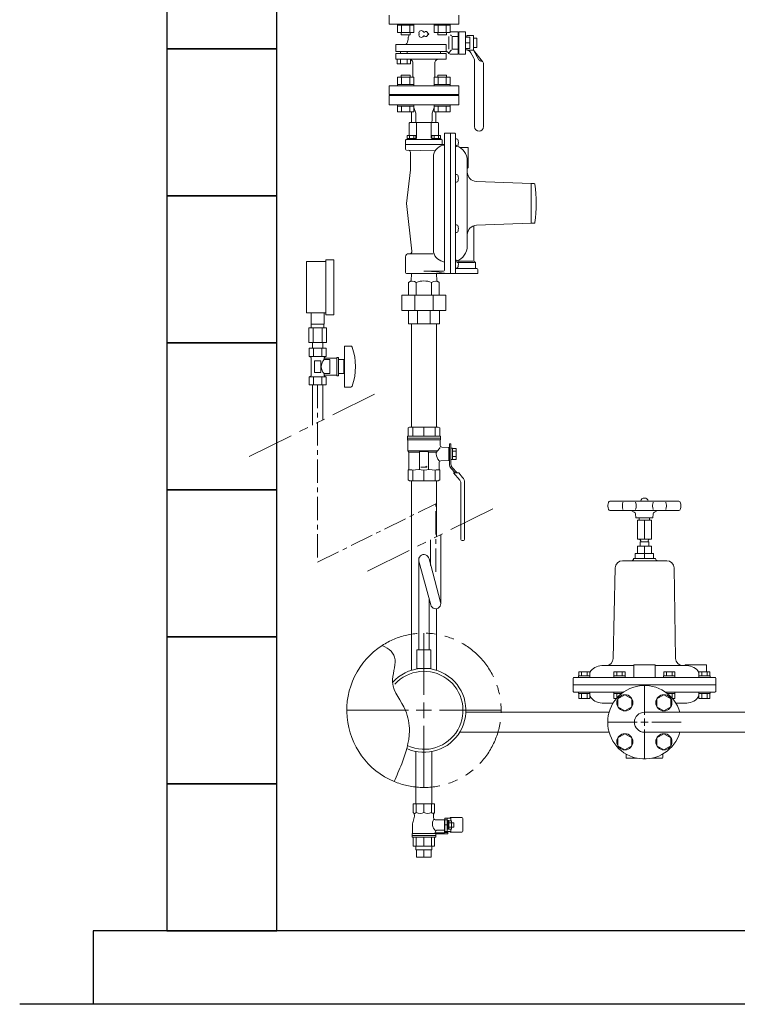
# Model space of a CAD drawing. Units: millimetres. Extents: x 3687 to 15454, y 2950 to 10075.
# Drawn here: x 10025 to 11001, y 5647 to 6987 of the extents above; entities that cross this region are included whole.
import ezdxf

# ---------------------------------------------------------------- set-up
doc = ezdxf.new("R2010")
doc.units = ezdxf.units.MM
doc.linetypes.add('CENTER', pattern=[50.8, 31.75, -6.35, 6.35, -6.35])
doc.linetypes.add('PHANTOM', pattern=[63.5, 31.75, -6.35, 6.35, -6.35, 6.35, -6.35])
for name, color, linetype in [('0001_01', 7, 'Continuous'), ('0001_04', 7, 'Continuous'), ('0001_71_01', 7, 'Continuous'), ('0002_72_01', 7, 'Continuous'), ('0003_01', 7, 'Continuous'), ('CSLAYER17', 7, 'Continuous'), ('CSLAYER33', 7, 'Continuous'), ('HI_VB', 7, 'Continuous'), ('LY_1', 7, 'Continuous')]:
    doc.layers.add(name, color=color, linetype=linetype)
for name, color, linetype, lineweight in [('ガス配管', 2, 'Continuous', 30), ('ガス配管細', 4, 'Continuous', 20), ('図面枠', 7, 'Continuous', 50)]:
    doc.layers.add(name, color=color, linetype=linetype, lineweight=lineweight)

msp = doc.modelspace()

# ---------------------------------------------------------------- linework, layer by layer
at = {"color": 6, "lineweight": 9}
for p, q in [((10421.5, 6572.8), (10421.5, 6587.8)), ((10439.5, 6572.8), (10439.5, 6587.8)), ((10418.3, 6567.8), (10418.3, 6547.8)), ((10421.8, 6567.8), (10421.8, 6572.8)), ((10424.4, 6567.8), (10424.4, 6547.8)), ((10436.5, 6567.8), (10436.5, 6547.8)), ((10439.1, 6567.8), (10439.1, 6572.8)), ((10442.6, 6567.8), (10442.6, 6547.8)), ((10423.6, 6539.8), (10423.6, 6547.8)), ((10437.4, 6539.8), (10437.4, 6547.8)), ((10568.1, 6252.1), (10568.1, 6129.2)), ((10584.3, 6190.5), (10568.3, 6250.3)), ((10597.8, 6194.1), (10582, 6253.3)), ((10582.1, 6198.9), (10582.1, 6129.2))]:
    msp.add_line(p, q, dxfattribs=at)
at = {"linetype": 'PHANTOM', "lineweight": 9, "ltscale": 2}
for p, q in [((10337.5, 6392.4), (10517.7, 6482.1)), ((10498.1, 6236.5), (10678.3, 6326.2))]:
    msp.add_line(p, q, dxfattribs=at)
at = {"color": 3, "lineweight": 9}
for p, q in [((10564.2, 5857.4), (10564.2, 5862.4)), ((10565.2, 5847.4), (10565.2, 5857.4)), ((10575.1, 5847.4), (10575.1, 5857.4)), ((10585, 5847.4), (10585, 5857.4)), ((10585.9, 5857.4), (10585.9, 5862.4))]:
    msp.add_line(p, q, dxfattribs=at)
at = {"color": 6, "lineweight": 9}
for centre, start, end in [((10575.1, 6252.1), 9.5692, 195.206), ((10591.1, 6192.3), 194.9792, 15.0084)]:
    msp.add_arc(centre, 7, start, end, dxfattribs=at)
at = {"linetype": 'PHANTOM', "lineweight": 9, "ltscale": 2}
msp.add_arc((10575.1, 6047.1), 105, 247.2553, 122.8282, dxfattribs=at)
at = {"layer": '0001_01', "color": 3, "linetype": 'Continuous', "lineweight": 9}
for p, q in [((10826.2, 6330.3), (10825.6, 6327.6)), ((10828.2, 6331.9), (10922, 6331.9)), ((10845.9, 6330.3), (10845.3, 6327.6)), ((10863.1, 6330.3), (10863.7, 6327.6)), ((10887, 6330.3), (10886.4, 6327.6)), ((10904.2, 6330.3), (10904.8, 6327.6)), ((10923.9, 6330.3), (10924.5, 6327.6)), ((10826.2, 6320.4), (10825.6, 6323.1)), ((10828.2, 6318.9), (10922, 6318.9)), ((10845.9, 6320.4), (10845.3, 6323.1)), ((10857, 6318.9), (10861.3, 6316.9)), ((10863.1, 6320.4), (10863.7, 6323.1)), ((10863.6, 6308.9), (10863.1, 6314.4)), ((10887, 6320.4), (10886.4, 6323.1)), ((10886.6, 6308.9), (10887, 6314.4)), ((10893.1, 6318.9), (10888.8, 6316.9)), ((10904.2, 6320.4), (10904.8, 6323.1)), ((10923.9, 6320.4), (10924.5, 6323.1)), ((10886.6, 6308.9), (10863.6, 6308.9)), ((10884.6, 6305.9), (10865.6, 6305.9)), ((10865.6, 6305.9), (10865.6, 6279.9)), ((10868.1, 6308.9), (10868.1, 6305.9)), ((10875.1, 6305.9), (10875.1, 6279.9)), ((10882.1, 6308.9), (10882.1, 6305.9)), ((10884.6, 6305.9), (10884.6, 6279.9)), ((10884.6, 6279.9), (10865.6, 6279.9)), ((10884.6, 6270.7), (10865.6, 6270.7)), ((10865.6, 6270.7), (10865.6, 6260.7)), ((10881.1, 6276.4), (10869.1, 6276.4)), ((10869.1, 6276.4), (10869.1, 6270.7)), ((10870.1, 6276.4), (10870.1, 6277.9)), ((10875.1, 6270.7), (10875.1, 6260.7)), ((10880.1, 6277.9), (10880.1, 6276.4)), ((10881.1, 6276.4), (10881.1, 6270.7)), ((10884.6, 6270.7), (10884.6, 6260.7)), ((10887.6, 6260.7), (10862.6, 6260.7)), ((10862.6, 6260.7), (10862.6, 6253.7)), ((10875.1, 6260.7), (10875.1, 6253.7)), ((10887.6, 6260.7), (10887.6, 6253.7)), ((10905.6, 6250.7), (10845.3, 6250.7)), ((10890.4, 6253.7), (10860.4, 6253.7)), ((10835.3, 6240.9), (10832.8, 6117.7)), ((10915.6, 6240.9), (10917.4, 6117.7)), ((10575.1, 6068.1), (10575.1, 6152.2)), ((10785.8, 6093.9), (10785.8, 6099.4)), ((10785.8, 6099.4), (10800.8, 6099.4)), ((10789.5, 6093.9), (10789.5, 6099.4)), ((10797.1, 6093.9), (10797.1, 6099.4)), ((10800.8, 6093.9), (10800.8, 6099.4)), ((10817.1, 6107.9), (10822.7, 6107.9)), ((10860.6, 6107.9), (10822.7, 6107.9)), ((10833.7, 6093.9), (10833.7, 6099.4)), ((10833.7, 6099.4), (10848.7, 6099.4)), ((10837.4, 6093.9), (10837.4, 6099.4)), ((10844.9, 6093.9), (10844.9, 6099.4)), ((10848.7, 6093.9), (10848.7, 6099.4)), ((10860.6, 6108.9), (10860.6, 6091.9)), ((10860.6, 6108.9), (10889.6, 6108.9)), ((10889.6, 6108.9), (10889.6, 6091.9)), ((10933.1, 6107.9), (10889.6, 6107.9)), ((10901.4, 6093.9), (10901.4, 6099.4)), ((10901.4, 6099.4), (10916.4, 6099.4)), ((10905.2, 6093.9), (10905.2, 6099.4)), ((10912.7, 6093.9), (10912.7, 6099.4)), ((10916.4, 6093.9), (10916.4, 6099.4)), ((10930.6, 6108.9), (10930.6, 6107.9)), ((10930.6, 6108.9), (10959.6, 6108.9)), ((10949.3, 6093.9), (10949.3, 6099.4)), ((10949.3, 6099.4), (10964.3, 6099.4)), ((10953.1, 6093.9), (10953.1, 6099.4)), ((10959.6, 6108.9), (10959.6, 6099.4)), ((10960.6, 6093.9), (10960.6, 6099.4)), ((10964.3, 6093.9), (10964.3, 6099.4)), ((10778.1, 6090.9), (10778.1, 6072.9)), ((10971.1, 6091.9), (10779.1, 6091.9)), ((10785.6, 6093.9), (10785.6, 6091.9)), ((10785.6, 6093.9), (10801, 6093.9)), ((10785.6, 6091.9), (10799.2, 6091.9)), ((10785.8, 6093.9), (10800.8, 6093.9)), ((10801, 6093.9), (10801, 6091.9)), ((10833.5, 6093.9), (10833.5, 6091.9)), ((10833.5, 6093.9), (10848.9, 6093.9)), ((10833.5, 6091.9), (10847.1, 6091.9)), ((10833.7, 6093.9), (10848.7, 6093.9)), ((10848.9, 6093.9), (10848.9, 6091.9)), ((10901.2, 6093.9), (10901.2, 6091.9)), ((10901.2, 6093.9), (10916.6, 6093.9)), ((10901.2, 6091.9), (10914.9, 6091.9)), ((10901.4, 6093.9), (10916.4, 6093.9)), ((10916.6, 6093.9), (10916.6, 6091.9)), ((10949.1, 6093.9), (10949.1, 6091.9)), ((10949.1, 6093.9), (10964.5, 6093.9)), ((10949.1, 6091.9), (10962.8, 6091.9)), ((10949.3, 6093.9), (10964.3, 6093.9)), ((10964.5, 6093.9), (10964.5, 6091.9)), ((10972.1, 6090.9), (10972.1, 6072.9)), ((10778.1, 6081.9), (10972.1, 6081.9)), ((10779.1, 6071.9), (10846.4, 6071.9)), ((10785.6, 6071.9), (10801, 6071.9)), ((10785.6, 6069.9), (10785.6, 6071.9)), ((10785.6, 6069.9), (10801, 6069.9)), ((10785.8, 6069.9), (10800.8, 6069.9)), ((10785.8, 6069.9), (10785.8, 6063.4)), ((10789.5, 6069.9), (10789.5, 6063.4)), ((10797.1, 6069.9), (10797.1, 6063.4)), ((10800.8, 6069.9), (10800.8, 6063.4)), ((10801, 6069.9), (10801, 6071.9)), ((10833.5, 6071.9), (10846.4, 6071.9)), ((10833.5, 6069.9), (10833.5, 6071.9)), ((10833.5, 6069.9), (10843.8, 6069.9)), ((10833.7, 6069.9), (10843.8, 6069.9)), ((10833.7, 6069.9), (10833.7, 6063.4)), ((10837.4, 6069.9), (10837.4, 6063.8)), ((10875.1, 6040.9), (10875.1, 6081)), ((10903.7, 6071.9), (10971.1, 6071.9)), ((10903.7, 6071.9), (10916.6, 6071.9)), ((10906.4, 6069.9), (10916.4, 6069.9)), ((10906.4, 6069.9), (10916.6, 6069.9)), ((10912.7, 6069.9), (10912.7, 6063.8)), ((10916.4, 6069.9), (10916.4, 6063.4)), ((10916.6, 6069.9), (10916.6, 6071.9)), ((10949.1, 6071.9), (10964.5, 6071.9)), ((10949.1, 6069.9), (10949.1, 6071.9)), ((10949.1, 6069.9), (10964.5, 6069.9)), ((10949.3, 6069.9), (10964.3, 6069.9)), ((10949.3, 6069.9), (10949.3, 6063.4)), ((10953.1, 6069.9), (10953.1, 6063.4)), ((10960.6, 6069.9), (10960.6, 6063.4)), ((10964.3, 6069.9), (10964.3, 6063.4)), ((10964.5, 6069.9), (10964.5, 6071.9)), ((10575.1, 6036.6), (10575.1, 6057.6)), ((10785.8, 6063.4), (10800.8, 6063.4)), ((10832.4, 6056.9), (10817.6, 6056.9)), ((10833.7, 6063.4), (10837.1, 6063.4)), ((10848.5, 6068.3), (10839, 6062.9)), ((10839, 6062.9), (10839, 6051.9)), ((10858, 6062.9), (10848.5, 6068.3)), ((10858, 6051.9), (10858, 6062.9)), ((10901.6, 6068.3), (10892.1, 6062.9)), ((10892.1, 6062.9), (10892.1, 6051.9)), ((10911.1, 6062.9), (10901.6, 6068.3)), ((10911.1, 6051.9), (10911.1, 6062.9)), ((10913.1, 6063.4), (10916.4, 6063.4)), ((10932.6, 6056.9), (10917.8, 6056.9)), ((10949.3, 6063.4), (10964.3, 6063.4)), ((10469.9, 6047.1), (10554.1, 6047.1)), ((10564.6, 6047.1), (10585.6, 6047.1)), ((10596.1, 6047.1), (10680.2, 6047.1)), ((10826.9, 6044.5), (10632.2, 6044.5)), ((10839, 6051.9), (10848.5, 6046.4)), ((10848.5, 6046.4), (10858, 6051.9)), ((11178.1, 6044.5), (10875.1, 6044.5)), ((10892.1, 6051.9), (10901.6, 6046.4)), ((10901.6, 6046.4), (10911.1, 6051.9)), ((10824.9, 6030.9), (10865.1, 6030.9)), ((10870.1, 6030.9), (10880.1, 6030.9)), ((10875.1, 6025.9), (10875.1, 6035.9)), ((10885.1, 6030.9), (10925.2, 6030.9)), ((10575.1, 5941.9), (10575.1, 6026.1)), ((10826.9, 6017.3), (10623.8, 6017.3)), ((10875.1, 5980.7), (10875.1, 6020.9)), ((11178.1, 6017.3), (10875.1, 6017.3)), ((10848.5, 6015.3), (10839, 6009.8)), ((10839, 6009.8), (10839, 5998.9)), ((10858, 6009.8), (10848.5, 6015.3)), ((10858, 5998.9), (10858, 6009.8)), ((10901.6, 6015.3), (10892.1, 6009.8)), ((10892.1, 6009.8), (10892.1, 5998.9)), ((10911.1, 6009.8), (10901.6, 6015.3)), ((10911.1, 5998.9), (10911.1, 6009.8)), ((10839, 5998.9), (10848.5, 5993.4)), ((10848.5, 5993.4), (10858, 5998.9)), ((10892.1, 5998.9), (10901.6, 5993.4)), ((10901.6, 5993.4), (10911.1, 5998.9)), ((10850.1, 5982.9), (10850.1, 5987.6)), ((10865.1, 5981.9), (10851.1, 5981.9)), ((10899.1, 5981.9), (10885, 5981.9)), ((10900.1, 5982.9), (10900.1, 5987.6))]:
    msp.add_line(p, q, dxfattribs=at)
for centre in [(10848.5, 6057.4), (10901.6, 6057.4), (10848.5, 6004.3), (10901.6, 6004.3)]:
    msp.add_circle(centre, 11, dxfattribs=at)
for centre, radius, start, end in [((10835.3, 6325.4), 10, 167.0054, 192.9946), ((10828.2, 6329.9), 2, 90, 167.0054), ((10855.1, 6325.4), 10, 167.0054, 192.9946), ((10854, 6325.4), 10, 347.0054, 12.9946), ((10875.1, 6330.5), 5.4, 15.0261, 164.9739), ((10896.1, 6325.4), 10, 167.0054, 192.9946), ((10895.1, 6325.4), 10, 347.0054, 12.9946), ((10922, 6329.9), 2, 12.9946, 90), ((10914.8, 6325.4), 10, 347.0054, 12.9946), ((10828.2, 6320.9), 2, 192.9946, 270), ((10860.1, 6314.2), 3, 5, 65.6014), ((10890, 6314.2), 3, 114.3986, 175), ((10922, 6320.9), 2, 270, 347.0054), ((10868.1, 6277.9), 2, 360, 90), ((10882.1, 6277.9), 2, 90, 180), ((10845.3, 6240.7), 10, 90, 179.0452), ((10857.4, 6253.7), 3, 270, 360), ((10893.4, 6253.7), 3, 180, 270), ((10905.6, 6240.7), 10, 0.9548, 90), ((10905.6, 6240.7), 10, 0.9548, 90), ((10822.7, 6117.9), 10, 270, 359.1539), ((10927.4, 6117.9), 10, 180.8461, 270), ((10817.1, 6088.9), 19, 90, 148.9371), ((10933.1, 6088.9), 19, 31.0905, 90), ((10779.1, 6090.9), 1, 90, 180), ((10971.1, 6090.9), 1, 360, 90), ((10779.1, 6072.9), 1, 180, 270), ((10875.1, 6030.9), 50, 15.7835, 344.2169), ((10971.1, 6072.9), 1, 270, 0), ((10817.6, 6075.9), 19, 208.1168, 270), ((10932.6, 6075.9), 19, 270, 331.8832), ((10875.1, 6030.9), 13.6, 90, 270), ((10851.1, 5982.9), 1, 180, 270), ((10899.1, 5982.9), 1, 270, 360)]:
    msp.add_arc(centre, radius, start, end, dxfattribs=at)
at = {"layer": '0001_04', "color": 3, "linetype": 'Continuous', "lineweight": 9}
for p, q in [((10870.1, 6277.9), (10870.1, 6276.4)), ((10880.1, 6277.9), (10880.1, 6276.4))]:
    msp.add_line(p, q, dxfattribs=at)
at = {"layer": '0001_71_01', "color": 3, "linetype": 'Continuous', "lineweight": 9}
for p, q in [((10565.2, 6845.9), (10565.2, 6825.9)), ((10584.9, 6845.9), (10584.9, 6825.9)), ((10599.1, 6823.9), (10551.1, 6823.9)), ((10600.1, 6822.9), (10600.1, 6816.9)), ((10602.3, 6816.9), (10550.1, 6816.9))]:
    msp.add_line(p, q, dxfattribs=at)
for centre, start, end in [((10551.1, 6822.9), 90, 180), ((10599.1, 6822.9), 0, 90)]:
    msp.add_arc(centre, 1, start, end, dxfattribs=at)
at = {"layer": '0002_72_01', "color": 3, "linetype": 'Continuous', "lineweight": 9}
for p, q in [((10527.6, 6870.9), (10527.6, 6883.9)), ((10600.6, 6884.9), (10549.6, 6884.9)), ((10622.6, 6870.9), (10527.6, 6870.9)), ((10564.1, 6859.9), (10561.3, 6867.6)), ((10586.1, 6859.9), (10588.8, 6867.6)), ((10594.1, 6846.9), (10556.1, 6846.9)), ((10564.1, 6853.4), (10564.1, 6859.9)), ((10564.1, 6850.8), (10564.1, 6853.4)), ((10564.1, 6850.8), (10564.2, 6846.9)), ((10586.1, 6850.8), (10585.9, 6846.9)), ((10586.1, 6853.4), (10586.1, 6859.9)), ((10586.1, 6850.8), (10586.1, 6853.4)), ((10555.1, 6845.9), (10555.1, 6829.4)), ((10595.1, 6845.9), (10595.1, 6829.4)), ((10550.1, 6822.9), (10550.1, 6810.9)), ((10552.2, 6825.4), (10552.2, 6823.9)), ((10564.4, 6825.4), (10552.2, 6825.4)), ((10564.4, 6823.9), (10552.2, 6823.9)), ((10564.1, 6829.4), (10552.5, 6829.4)), ((10552.5, 6825.4), (10552.5, 6829.4)), ((10564.1, 6825.4), (10552.5, 6825.4)), ((10555.4, 6825.4), (10555.4, 6829.4)), ((10561.2, 6825.4), (10561.2, 6829.4)), ((10564.1, 6825.4), (10564.1, 6829.4)), ((10564.4, 6825.4), (10564.4, 6823.9)), ((10585.7, 6825.4), (10585.7, 6823.9)), ((10597.9, 6825.4), (10585.7, 6825.4)), ((10597.9, 6823.9), (10585.7, 6823.9)), ((10586, 6825.4), (10586, 6829.4)), ((10597.6, 6829.4), (10586, 6829.4)), ((10597.6, 6825.4), (10586, 6825.4)), ((10588.9, 6825.4), (10588.9, 6829.4)), ((10594.7, 6825.4), (10594.7, 6829.4)), ((10597.6, 6825.4), (10597.6, 6829.4)), ((10597.9, 6825.4), (10597.9, 6823.9)), ((10603.1, 6832.4), (10617.1, 6832.4)), ((10603.1, 6832.4), (10603.1, 6646.2)), ((10611.1, 6832.4), (10611.1, 6641.4)), ((10618.1, 6831.4), (10618.1, 6642.4)), ((10618.1, 6824.8), (10619.6, 6824.8)), ((10618.1, 6822.6), (10618.1, 6824.8)), ((10618.1, 6816.6), (10618.1, 6822.6)), ((10590.4, 6808.6), (10551.5, 6809.4)), ((10618.1, 6814.3), (10618.1, 6816.6)), ((10619.6, 6814.3), (10618.1, 6814.3)), ((10634.6, 6813), (10624.1, 6813)), ((10635.1, 6785.5), (10635.1, 6812.5)), ((10556.6, 6806.3), (10556.6, 6782.6)), ((10588.1, 6800.3), (10588.1, 6673.5)), ((10634.1, 6678.9), (10634.1, 6794.9)), ((10556.6, 6782.6), (10551.6, 6736.9)), ((10634.6, 6785), (10634.1, 6785)), ((10618.1, 6774.2), (10618.1, 6776.4)), ((10618.1, 6776.4), (10619.6, 6776.4)), ((10618.1, 6768.2), (10618.1, 6774.2)), ((10618.1, 6765.9), (10618.1, 6768.2)), ((10721.1, 6763.9), (10646.6, 6766.7)), ((10619.6, 6765.9), (10618.1, 6765.9)), ((10725.2, 6763.9), (10721.1, 6763.9)), ((10721.1, 6763.9), (10721.1, 6709.9)), ((10558.7, 6671.7), (10551.6, 6736.9)), ((10618.1, 6705.7), (10618.1, 6707.9)), ((10618.1, 6707.9), (10619.6, 6707.9)), ((10618.1, 6699.7), (10618.1, 6705.7)), ((10618.1, 6697.4), (10618.1, 6699.7)), ((10643.1, 6706.5), (10643.1, 6658.4)), ((10721.1, 6709.9), (10646.6, 6707.1)), ((10721.1, 6709.9), (10725.2, 6709.9)), ((10619.6, 6697.4), (10618.1, 6697.4)), ((10550.1, 6664.4), (10550.1, 6642.9)), ((10587.5, 6668.4), (10554.1, 6668.4)), ((10618.1, 6657.2), (10618.1, 6659.5)), ((10618.1, 6659.5), (10619.6, 6659.5)), ((10618.1, 6651.2), (10618.1, 6657.2)), ((10618.1, 6649), (10618.1, 6651.2)), ((10619.6, 6649), (10618.1, 6649)), ((10647.1, 6648.4), (10618.1, 6648.4)), ((10643.7, 6656.4), (10619.8, 6656.4)), ((10641.7, 6658.4), (10622.8, 6658.4)), ((10643.1, 6658.4), (10645.1, 6656.4)), ((10645.1, 6656.4), (10645.1, 6649.4)), ((10648.6, 6646.9), (10648.6, 6641.4)), ((10648.6, 6641.4), (10551.6, 6641.4)), ((10557.7, 6631.4), (10558, 6641.4)), ((10601.6, 6644.7), (10575.1, 6644.7)), ((10592.5, 6631.4), (10592.1, 6641.4)), ((10554.3, 6629.5), (10557.7, 6631.4)), ((10554.3, 6612.2), (10554.3, 6629.5)), ((10564.7, 6612.2), (10564.7, 6629.5)), ((10585.5, 6612.2), (10585.5, 6629.5)), ((10595.8, 6629.5), (10592.5, 6631.4)), ((10595.8, 6612.2), (10595.8, 6629.5)), ((10605.1, 6612.2), (10545.1, 6612.2)), ((10545.1, 6612.2), (10545.1, 6591.2)), ((10562.6, 6591.2), (10562.6, 6612.2)), ((10587.5, 6591.2), (10587.5, 6612.2)), ((10605.1, 6612.2), (10605.1, 6591.2)), ((10605.1, 6591.2), (10545.1, 6591.2)), ((10554.1, 6573.2), (10554.1, 6591.2)), ((10566.4, 6573.2), (10566.4, 6591.2)), ((10583.8, 6573.2), (10583.8, 6591.2)), ((10596.1, 6573.2), (10596.1, 6591.2)), ((10596.1, 6573.2), (10554.1, 6573.2)), ((10558.1, 6432.6), (10558.1, 6573.2)), ((10592.1, 6432.6), (10592.1, 6573.2)), ((10558.1, 6101.6), (10558.1, 6359.6)), ((10592.1, 6283.2), (10592.1, 6359.6)), ((10592.1, 6101.6), (10592.1, 6185.4))]:
    msp.add_line(p, q, dxfattribs=at)
for centre, radius, start, end in [((10548.6, 6884.9), 1, 270, 0), ((10601.6, 6884.9), 1, 180, 270), ((10556.1, 6845.9), 1, 90, 180), ((10594.1, 6845.9), 1, 0, 90), ((10617.1, 6831.4), 1, 0, 90), ((10619.6, 6822.9), 1.9, 16.0729, 90), ((10608, 6819.6), 14, 343.9271, 16.0729), ((10551.6, 6810.9), 1.5, 180, 268.977), ((10553.6, 6806.3), 3, 0, 88.977), ((10604.1, 6800.3), 16, 102.1532, 180), ((10600.1, 6818.9), 3, 282.1532, 0), ((10620.1, 6817.2), 2, 180, 251.3885), ((10612.6, 6794.9), 21.5, 0, 71.3885), ((10619.6, 6816.2), 1.9, 270, 343.9271), ((10634.6, 6812.5), 0.5, 0, 90), ((10647.1, 6779.7), 13, 180, 267.8389), ((10634.6, 6785.5), 0.5, 270, 0), ((10619.6, 6774.5), 1.9, 16.0729, 90), ((10619.6, 6767.8), 1.9, 270, 343.9271), ((10608, 6771.2), 14, 343.9271, 16.0729), ((10725.2, 6762.9), 1, 8.2019, 90), ((10544.8, 6736.9), 183.2, 351.7981, 8.2019), ((10619.6, 6706), 1.9, 16.0729, 90), ((10608, 6702.7), 14, 343.9271, 16.0729), ((10647.1, 6694.1), 13, 92.1611, 180), ((10725.2, 6710.9), 1, 270, 351.7981), ((10619.6, 6699.3), 1.9, 270, 343.9271), ((10604.1, 6673.5), 16, 180, 257.8468), ((10612.6, 6678.9), 21.5, 288.6115, 0), ((10554.1, 6664.4), 4, 90, 180), ((10555.7, 6671.4), 3, 270, 6.2484), ((10619.6, 6657.6), 1.9, 16.0729, 90), ((10600.1, 6654.9), 3, 0, 77.8468), ((10601.6, 6646.2), 1.5, 270, 0), ((10620.1, 6656.6), 2, 108.6115, 180), ((10619.6, 6650.9), 1.9, 270, 343.9271), ((10608, 6654.2), 14, 343.9271, 16.0729), ((10646.1, 6649.4), 1, 180, 270), ((10647.1, 6646.9), 1.5, 0, 90), ((10551.6, 6642.9), 1.5, 180, 270), ((10575.1, 6502.9), 141.8, 78.8334, 90), ((10602.4, 6641.4), 0.657, 0, 78.8334), ((10617.1, 6642.4), 1, 270, 0), ((10559.5, 6620.5), 10.4, 60, 120), ((10575.1, 6602.8), 28.6, 68.7017, 111.2983), ((10590.6, 6620.5), 10.4, 60, 120)]:
    msp.add_arc(centre, radius, start, end, dxfattribs=at)
at = {"layer": '0003_01', "color": 3, "linetype": 'Continuous', "lineweight": 9}
for p, q in [((10555.6, 6432.6), (10553.6, 6431.4)), ((10553.6, 6431.4), (10553.6, 6420.1)), ((10594.6, 6432.6), (10555.6, 6432.6)), ((10594.6, 6432.6), (10596.6, 6431.4)), ((10596.6, 6431.4), (10596.6, 6420.1)), ((10554.6, 6374.6), (10553.6, 6374)), ((10553.6, 6374), (10553.6, 6360.7)), ((10596.6, 6374), (10595.6, 6374.6)), ((10596.6, 6360.7), (10596.6, 6374)), ((10555.6, 6359.6), (10553.6, 6360.7)), ((10596.6, 6360.7), (10594.6, 6359.6))]:
    msp.add_line(p, q, dxfattribs=at)
for centre, radius, start, end in [((10554.3, 6347.4), 27.1, 78.1483, 89.4163), ((10567.5, 6324.3), 50.3, 81.3042, 98.6958), ((10582.7, 6324.3), 50.3, 81.3043, 98.6957), ((10595.8, 6347.4), 27.1, 90.5836, 101.8517)]:
    msp.add_arc(centre, radius, start, end, dxfattribs=at)
at = {"layer": 'CSLAYER17', "color": 6, "lineweight": 9}
for p, q in [((10441.5, 6585.3), (10441.5, 6660.3)), ((10452.5, 6585.3), (10452.5, 6660.3)), ((10415.5, 6587.8), (10415.5, 6657.8)), ((10442, 6539.8), (10418.9, 6539.8)), ((10418.9, 6539.8), (10418.9, 6528.8)), ((10423.6, 6539.8), (10437.4, 6539.8)), ((10424.7, 6539.8), (10424.7, 6528.8)), ((10436.2, 6539.8), (10436.2, 6528.8)), ((10442, 6539.8), (10442, 6528.8)), ((10467, 6542.8), (10467, 6486.8)), ((10475.6, 6542.8), (10467, 6542.8)), ((10442, 6528.8), (10418.9, 6528.8)), ((10418.9, 6528.8), (10421.5, 6527.3)), ((10421.5, 6527.3), (10421.5, 6502.3)), ((10442, 6528.8), (10439.5, 6527.3)), ((10439.5, 6527.3), (10439.5, 6524.3)), ((10456.5, 6526.3), (10439.5, 6526.3)), ((10456.5, 6527.3), (10456.5, 6502.3)), ((10459, 6527.3), (10456.5, 6527.3)), ((10459, 6527.3), (10459, 6502.3)), ((10435, 6522.8), (10426, 6522.8)), ((10426, 6522.8), (10426, 6506.8)), ((10435, 6522.8), (10435, 6506.8)), ((10447, 6524.3), (10439.5, 6524.3)), ((10447, 6524.3), (10447, 6505.3)), ((10466, 6524.3), (10459, 6524.3)), ((10466, 6524.3), (10466, 6505.3)), ((10467, 6518.8), (10466, 6518.8)), ((10418.9, 6500.8), (10421.5, 6502.3)), ((10442, 6500.8), (10418.9, 6500.8)), ((10418.9, 6489.8), (10418.9, 6500.8)), ((10424.7, 6489.8), (10424.7, 6500.8)), ((10435, 6506.8), (10426, 6506.8)), ((10436.2, 6489.8), (10436.2, 6500.8)), ((10439.5, 6505.3), (10439.5, 6502.3)), ((10447, 6505.3), (10439.5, 6505.3)), ((10456.5, 6503.3), (10439.5, 6503.3)), ((10442, 6500.8), (10439.5, 6502.3)), ((10442, 6489.8), (10442, 6500.8)), ((10459, 6502.3), (10456.5, 6502.3)), ((10466, 6505.3), (10459, 6505.3)), ((10467, 6510.8), (10466, 6510.8)), ((10442, 6489.8), (10418.9, 6489.8)), ((10475.6, 6486.8), (10467, 6486.8)), ((10584.6, 6129.2), (10565.6, 6129.2)), ((10565.6, 6129.2), (10565.6, 6104.2)), ((10584.6, 6129.2), (10584.6, 6104.2))]:
    msp.add_line(p, q, dxfattribs=at)
at = {"layer": 'CSLAYER17', "color": 3, "linetype": 'Continuous', "lineweight": 9}
for p, q in [((10609.9, 6409.6), (10609.9, 6382.2)), ((10611.9, 6409.6), (10609.9, 6409.6)), ((10611.9, 6382.2), (10611.9, 6409.6)), ((10613.9, 6403.8), (10611.9, 6403.8)), ((10613.9, 6388.4), (10613.9, 6403.8)), ((10613.9, 6403.6), (10618.9, 6403.6)), ((10613.9, 6399.8), (10618.9, 6399.8)), ((10618.9, 6392.3), (10613.9, 6392.3)), ((10618.9, 6403.6), (10618.9, 6388.6)), ((10611.9, 6388.4), (10613.9, 6388.4)), ((10618.9, 6388.6), (10613.9, 6388.6)), ((10612.2, 6376.2), (10617.7, 6370.1)), ((10620.4, 6370.1), (10613.6, 6377.6)), ((10622.4, 6370.1), (10615.3, 6370.1)), ((10615.3, 6370.1), (10624, 6360.4)), ((10622.4, 6370.1), (10627.7, 6364.1)), ((10625.4, 6356.7), (10625.4, 6279.6)), ((10630.4, 6357.1), (10630.4, 6279.6)), ((10626.9, 6278.1), (10628.9, 6278.1)), ((10564.2, 5919.9), (10564.2, 5990.9)), ((10585.9, 5919.9), (10585.9, 5990.9))]:
    msp.add_line(p, q, dxfattribs=at)
at = {"layer": 'CSLAYER17', "color": 6, "lineweight": 9}
for centre, radius, start, end in [((10475.6, 6540.8), 2, 19.2403, 90), ((10401.1, 6514.8), 80.9, 340.7597, 19.2403), ((10448.7, 6514.8), 13.3, 134.2361, 225.7639), ((10475.6, 6488.8), 2, 270, 340.7597)]:
    msp.add_arc(centre, radius, start, end, dxfattribs=at)
at = {"layer": 'CSLAYER17', "color": 3, "linetype": 'Continuous', "lineweight": 9}
for centre, radius, start, end in [((10618.9, 6382.2), 9, 180, 221.8202), ((10618.9, 6382.2), 7, 180, 221.8202), ((10619.9, 6356.7), 5.5, 0, 41.8202), ((10619.9, 6357.1), 10.5, 0, 41.8202), ((10626.9, 6279.6), 1.5, 180, 270), ((10628.9, 6279.6), 1.5, 270, 0)]:
    msp.add_arc(centre, radius, start, end, dxfattribs=at)
at = {"layer": 'CSLAYER33', "color": 3, "linetype": 'Continuous', "lineweight": 9}
for p, q in [((10552.6, 6417.6), (10552.6, 6420.1)), ((10597.6, 6420.1), (10552.6, 6420.1)), ((10597.6, 6420.1), (10597.6, 6417.6)), ((10552.6, 6417.6), (10552.6, 6415.6)), ((10597.6, 6417.6), (10552.6, 6417.6)), ((10597.6, 6417.6), (10552.6, 6417.6)), ((10553.1, 6414.7), (10553.1, 6400.1)), ((10597.1, 6415.1), (10553.2, 6415.1)), ((10597.1, 6414.7), (10597.1, 6407.8)), ((10597.6, 6417.6), (10597.6, 6415.6)), ((10608.9, 6404.9), (10599.5, 6405.3)), ((10608.9, 6404.9), (10608.9, 6387.2)), ((10609.9, 6404.6), (10608.9, 6404.6)), ((10554.6, 6398.6), (10553.1, 6400.1)), ((10593.6, 6400.1), (10553.1, 6400.1)), ((10554.6, 6398.6), (10554.6, 6374.6)), ((10569.1, 6398.6), (10554.6, 6398.6)), ((10569.1, 6375.1), (10569.1, 6398.6)), ((10569.6, 6399.1), (10580.6, 6399.1)), ((10581.1, 6375.1), (10581.1, 6398.6)), ((10581.1, 6398.6), (10592.1, 6398.6)), ((10592.1, 6398.6), (10593.6, 6400.1)), ((10579.1, 6378), (10571.1, 6378)), ((10577.9, 6379.5), (10579.1, 6378.6)), ((10579.1, 6378.6), (10579.1, 6378)), ((10595.6, 6384.3), (10595.6, 6374.6)), ((10608.9, 6387.2), (10598, 6386.8)), ((10609.9, 6387.6), (10608.9, 6387.6))]:
    msp.add_line(p, q, dxfattribs=at)
for centre, radius, start, end in [((10553.1, 6415.6), 0.5, 180, 240), ((10552.6, 6414.7), 0.5, 0, 60), ((10586.6, 6408.8), 11.1, 308.6947, 339.135), ((10597.6, 6414.7), 0.5, 120, 180), ((10599.6, 6407.8), 2.5, 180, 268), ((10597.1, 6415.6), 0.5, 300, 0), ((10569.6, 6398.6), 0.5, 90, 180), ((10580.6, 6398.6), 0.5, 0, 90), ((10604.9, 6396.1), 13, 169.1164, 180.1626), ((10604.9, 6396), 13, 179.8374, 225.0978), ((10598.1, 6384.3), 2.5, 92, 180)]:
    msp.add_arc(centre, radius, start, end, dxfattribs=at)
at = {"layer": 'HI_VB', "color": 3, "lineweight": 9}
for p, q in [((10527.6, 6992.9), (10527.6, 6980.9)), ((10527.6, 6980.9), (10622.6, 6980.9)), ((10622.6, 6980.9), (10622.6, 6992.9)), ((10621.6, 6970.6), (10610.8, 6970.6)), ((10621.6, 6940.2), (10621.6, 6970.6)), ((10631.6, 6970.6), (10622.7, 6970.6)), ((10631.6, 6940.2), (10631.6, 6970.6)), ((10552.7, 6956.2), (10553.8, 6960.3)), ((10553.8, 6963.1), (10553.8, 6960.3)), ((10612.5, 6965), (10611.3, 6966.5)), ((10621.6, 6963.9), (10613.7, 6963.9)), ((10622.7, 6958.3), (10621.6, 6958.3)), ((10536.9, 6953.2), (10536.9, 6943.4)), ((10536.9, 6933), (10536.9, 6941.1)), ((10605.2, 6953.2), (10605.2, 6943.4)), ((10605.7, 6943.4), (10605.2, 6943.4)), ((10605.2, 6941.1), (10605.2, 6933)), ((10607.2, 6943.1), (10606.9, 6943.2)), ((10612.5, 6945.8), (10609.2, 6941.8)), ((10621.6, 6946.9), (10613.7, 6946.9)), ((10622.7, 6952.5), (10621.6, 6952.5)), ((10557.7, 6933), (10536.9, 6933)), ((10538.8, 6933), (10556.6, 6933)), ((10538.8, 6927), (10538.8, 6933)), ((10543.2, 6927), (10543.2, 6933)), ((10552.1, 6927), (10552.1, 6933)), ((10556.6, 6933), (10556.6, 6927)), ((10560.1, 6927.2), (10560.1, 6912.2)), ((10621.6, 6940.2), (10610.9, 6940.2)), ((10631.6, 6940.2), (10622.7, 6940.2)), ((10556.6, 6927), (10538.8, 6927)), ((10527.6, 6896.9), (10527.6, 6884.9)), ((10622.6, 6896.9), (10527.6, 6896.9)), ((10622.6, 6884.9), (10622.6, 6896.9)), ((10527.6, 6884.9), (10622.6, 6884.9))]:
    msp.add_line(p, q, dxfattribs=at)
at = {"layer": 'HI_VB', "color": 3, "linetype": 'Continuous', "lineweight": 9}
for p, q in [((10539.3, 6980.9), (10539.3, 6979.3)), ((10539.3, 6980.9), (10561.3, 6980.9)), ((10561.3, 6980.9), (10561.3, 6979.3)), ((10588.8, 6980.9), (10588.8, 6979.3)), ((10599.1, 6980.9), (10621.1, 6980.9)), ((10610.8, 6980.9), (10610.8, 6979.3)), ((10561.3, 6979.3), (10539.3, 6979.3)), ((10539.3, 6969.3), (10539.3, 6979.3)), ((10561.3, 6969.3), (10539.3, 6969.3)), ((10544.3, 6969.3), (10544.3, 6966.5)), ((10544.8, 6969.3), (10544.8, 6979.3)), ((10555.8, 6969.3), (10555.8, 6979.3)), ((10556.3, 6969.3), (10556.3, 6966.5)), ((10561.3, 6969.3), (10561.3, 6979.3)), ((10610.8, 6979.3), (10588.8, 6979.3)), ((10588.8, 6969.3), (10588.8, 6979.3)), ((10610.8, 6969.3), (10588.8, 6969.3)), ((10593.8, 6969.3), (10593.8, 6966.5)), ((10594.3, 6969.3), (10594.3, 6979.3)), ((10605.3, 6969.3), (10605.3, 6979.3)), ((10605.8, 6969.3), (10605.8, 6966.5)), ((10610.8, 6969.3), (10610.8, 6979.3)), ((10622.7, 6970.6), (10622.7, 6940.2)), ((10556.3, 6966.5), (10544.3, 6966.5)), ((10605.8, 6966.5), (10593.8, 6966.5)), ((10609.2, 6946.9), (10609.2, 6963.9)), ((10613.7, 6946.9), (10613.7, 6963.9)), ((10637.6, 6963), (10631.6, 6963)), ((10637.6, 6955.4), (10631.6, 6955.4)), ((10633.6, 6963), (10633.6, 6965.4)), ((10642.6, 6965.4), (10633.6, 6965.4)), ((10637.6, 6947.8), (10637.6, 6963)), ((10642.6, 6945.4), (10642.6, 6965.4)), ((10642.6, 6961.7), (10647.1, 6961.7)), ((10647.1, 6961.7), (10647.1, 6949.1)), ((10536.9, 6953.2), (10605.2, 6953.2)), ((10536.9, 6943.4), (10605.2, 6943.4)), ((10536.9, 6941.1), (10605.2, 6941.1)), ((10543, 6941.1), (10543, 6943.5)), ((10552.3, 6941.1), (10552.3, 6943.4)), ((10597.8, 6941.1), (10597.8, 6943.4)), ((10637.6, 6947.8), (10631.6, 6947.8)), ((10633.6, 6945.4), (10633.6, 6947.8)), ((10642.6, 6945.4), (10633.6, 6945.4)), ((10638.3, 6942.7), (10643, 6934.6)), ((10642.6, 6949.1), (10647.1, 6949.1)), ((10642.6, 6945.4), (10650, 6932.5)), ((10642.6, 6945.4), (10654.9, 6929.8)), ((10557.7, 6933), (10557.7, 6932.3)), ((10557.7, 6933), (10605.2, 6933)), ((10590.1, 6927.3), (10590.1, 6908.5)), ((10644.1, 6929.8), (10644.1, 6841.4)), ((10656.1, 6927.7), (10656.1, 6841.4)), ((10561.3, 6908.5), (10539.3, 6908.5)), ((10539.3, 6908.5), (10539.3, 6898.5)), ((10544.3, 6908.5), (10544.3, 6911.3)), ((10556.3, 6911.3), (10544.3, 6911.3)), ((10544.8, 6908.5), (10544.8, 6898.5)), ((10555.8, 6908.5), (10555.8, 6898.5)), ((10556.3, 6908.5), (10556.3, 6911.3)), ((10560.1, 6912.2), (10560.1, 6908.5)), ((10561.3, 6908.5), (10561.3, 6898.5)), ((10610.8, 6908.5), (10588.8, 6908.5)), ((10588.8, 6908.5), (10588.8, 6898.5)), ((10593.8, 6908.5), (10593.8, 6911.3)), ((10605.8, 6911.3), (10593.8, 6911.3)), ((10594.3, 6908.5), (10594.3, 6898.5)), ((10605.3, 6908.5), (10605.3, 6898.5)), ((10605.8, 6908.5), (10605.8, 6911.3)), ((10610.8, 6908.5), (10610.8, 6898.5)), ((10561.3, 6898.5), (10539.3, 6898.5)), ((10539.3, 6896.9), (10539.3, 6898.5)), ((10539.3, 6896.9), (10561.3, 6896.9)), ((10561.3, 6896.9), (10561.3, 6898.5)), ((10610.8, 6898.5), (10588.8, 6898.5)), ((10588.8, 6896.9), (10588.8, 6898.5)), ((10588.8, 6896.9), (10610.8, 6896.9)), ((10610.8, 6896.9), (10610.8, 6898.5)), ((10622.6, 6883.9), (10527.6, 6883.9)), ((10549.6, 6883.9), (10549.6, 6884.9)), ((10600.6, 6883.9), (10600.6, 6884.9)), ((10622.6, 6870.9), (10622.6, 6883.9)), ((10539.3, 6869.3), (10539.3, 6870.9)), ((10539.3, 6870.9), (10561.3, 6870.9)), ((10561.3, 6869.3), (10539.3, 6869.3)), ((10539.3, 6869.3), (10539.3, 6861.3)), ((10561.3, 6861.3), (10539.3, 6861.3)), ((10544.8, 6869.3), (10544.8, 6861.3)), ((10555.8, 6869.3), (10555.8, 6861.3)), ((10561.3, 6869.3), (10561.3, 6870.9)), ((10561.3, 6869.3), (10561.3, 6861.3)), ((10588.8, 6869.3), (10588.8, 6870.9)), ((10588.8, 6870.9), (10610.8, 6870.9)), ((10610.8, 6869.3), (10588.8, 6869.3)), ((10588.8, 6869.3), (10588.8, 6861.3)), ((10610.8, 6861.3), (10588.8, 6861.3)), ((10594.3, 6869.3), (10594.3, 6861.3)), ((10605.3, 6869.3), (10605.3, 6861.3)), ((10610.8, 6869.3), (10610.8, 6870.9)), ((10610.8, 6869.3), (10610.8, 6861.3))]:
    msp.add_line(p, q, dxfattribs=at)
at = {"layer": 'HI_VB', "color": 3, "lineweight": 9}
for centre, radius, start, end in [((10571.6, 6968.8), 3.37, 27.3758, 198.8191), ((10567.6, 6967.4), 0.81, 341.1809, 18.8191), ((10575.3, 6970.7), 0.81, 207.3758, 312.2208), ((10577.6, 6968.1), 2.7, 13.3331, 132.2208), ((10581.1, 6968.9), 0.81, 193.3331, 268.4414), ((10581, 6967.4), 0.675, 271.5586, 88.4414), ((10548.3, 6957.5), 4.61, 292.2106, 343.2903), ((10578.3, 6957.2), 25.1, 158.2779, 166.3884), ((10571.6, 6966.1), 3.37, 161.1809, 332.6242), ((10575.3, 6964.1), 0.81, 47.7792, 152.6242), ((10577.6, 6966.7), 2.7, 227.7792, 346.6669), ((10581.1, 6965.9), 0.81, 91.5586, 166.6669), ((10605.7, 6940.4), 3, 66.9762, 90), ((10607.2, 6942.1), 0.944, 16.3588, 85.222), ((10610.9, 6943.2), 3, 196.3588, 270), ((10555.5, 6928.1), 4.63, 348.6281, 77.0153), ((10594.9, 6928.1), 4.94, 96.7889, 189.1079)]:
    msp.add_arc(centre, radius, start, end, dxfattribs=at)
at = {"layer": 'HI_VB', "color": 3, "linetype": 'Continuous', "lineweight": 9}
for centre, radius, start, end in [((10633.3, 6939.4), 6, 25.2261, 87.9045), ((10635.3, 6930.4), 8.76, 355.6575, 29.0802), ((10654.1, 6935.3), 5, 214.9005, 261.6329), ((10653.1, 6927.4), 3, 6.3909, 83.9307), ((10650.1, 6841.4), 6, 180, 0)]:
    msp.add_arc(centre, radius, start, end, dxfattribs=at)
at = {"layer": 'LY_1', "color": 3, "linetype": 'Continuous', "lineweight": 9}
for p, q in [((10589.7, 5919.9), (10560.4, 5919.9)), ((10560.4, 5919.9), (10560.4, 5907.9)), ((10564.7, 5919.9), (10564.7, 5907.9)), ((10575.1, 5919.9), (10575.1, 5907.9)), ((10585.4, 5919.9), (10585.4, 5907.9)), ((10589.7, 5919.9), (10589.7, 5907.9)), ((10561.1, 5907.1), (10560.4, 5907.9)), ((10560.8, 5897.6), (10561.5, 5899.5)), ((10562.1, 5904.5), (10562.1, 5902.9)), ((10588.1, 5904.5), (10588.1, 5902.9)), ((10588.7, 5899.5), (10588.7, 5899.5)), ((10589, 5907.1), (10589.7, 5907.9)), ((10590.6, 5898.2), (10602.9, 5898.2)), ((10602.9, 5880.5), (10602.9, 5898.2)), ((10603.7, 5897.2), (10602.9, 5897.2)), ((10603.7, 5882.2), (10603.7, 5900.2)), ((10611.7, 5900.2), (10603.7, 5900.2)), ((10606.7, 5898.2), (10603.7, 5898.2)), ((10603.7, 5885.2), (10603.7, 5897.2)), ((10606.7, 5882.2), (10606.7, 5900.2)), ((10609, 5897.2), (10606.7, 5897.2)), ((10607.5, 5885.2), (10607.5, 5897.2)), ((10609, 5885.2), (10609, 5897.2)), ((10612.6, 5896.9), (10609, 5896.9)), ((10610.6, 5901.2), (10626.6, 5901.2)), ((10610.6, 5900.2), (10610.6, 5901.2)), ((10611.7, 5896.9), (10611.7, 5901.2)), ((10612.6, 5885.4), (10612.6, 5896.9)), ((10628.1, 5882.7), (10628.1, 5899.7)), ((10559.6, 5880.3), (10559.6, 5890.8)), ((10593.6, 5884.2), (10602.9, 5884.2)), ((10603.7, 5885.2), (10602.9, 5885.2)), ((10607.7, 5882.2), (10602.9, 5882.2)), ((10603.7, 5891.2), (10606.7, 5891.2)), ((10611.7, 5882.2), (10603.7, 5882.2)), ((10609, 5885.2), (10606.7, 5885.2)), ((10607.7, 5878.9), (10607.7, 5882.2)), ((10612.6, 5894), (10609, 5894)), ((10612.6, 5888.3), (10609, 5888.3)), ((10612.6, 5885.4), (10609, 5885.4)), ((10610.6, 5881.2), (10610.6, 5882.2)), ((10611.7, 5881.2), (10611.7, 5885.4)), ((10615.6, 5894.2), (10612.6, 5894.2)), ((10615.6, 5888.2), (10612.6, 5888.2)), ((10615.6, 5888.2), (10615.6, 5894.2)), ((10559.1, 5879.4), (10559.6, 5880.3)), ((10591.1, 5879.4), (10559.1, 5879.4)), ((10559.1, 5874.4), (10559.1, 5879.4)), ((10591.1, 5876.9), (10559.1, 5876.9)), ((10591.1, 5874.4), (10559.1, 5874.4)), ((10560.4, 5862.4), (10560.4, 5874.4)), ((10564.7, 5862.4), (10564.7, 5874.4)), ((10575.1, 5874.4), (10575.1, 5862.4)), ((10585.4, 5862.4), (10585.4, 5874.4)), ((10589.7, 5862.4), (10589.7, 5874.4)), ((10590.6, 5880.3), (10590.6, 5881.2)), ((10591.1, 5879.4), (10590.6, 5880.3)), ((10591.1, 5874.4), (10591.1, 5879.5)), ((10602.9, 5880.5), (10592.1, 5880.5)), ((10607.7, 5878.9), (10592.1, 5878.9)), ((10607.7, 5880.9), (10602.9, 5880.9)), ((10626.6, 5881.2), (10610.6, 5881.2)), ((10589.7, 5862.4), (10560.4, 5862.4)), ((10585.9, 5857.4), (10564.2, 5857.4)), ((10585, 5847.4), (10565.2, 5847.4))]:
    msp.add_line(p, q, dxfattribs=at)
for centre, radius, start, end in [((10579.6, 5890.8), 20, 160, 180), ((10562.6, 5909.7), 2.79, 219.906, 320.094), ((10558.1, 5904.5), 4, 360, 39.906), ((10552.1, 5902.9), 10, 340, 0), ((10569.9, 5920.7), 13.8, 248.0901, 291.9099), ((10580.2, 5920.7), 13.8, 248.0901, 291.9099), ((10587.5, 5909.7), 2.79, 219.906, 320.094), ((10598.9, 5892.6), 12.3, 147.8602, 229.1531), ((10592.1, 5904.5), 4, 140.094, 180), ((10598.1, 5902.9), 10, 180, 200), ((10590.6, 5900.2), 2, 200, 270), ((10626.6, 5899.7), 1.5, 0, 90), ((10593.6, 5881.2), 3, 90, 180), ((10626.6, 5882.7), 1.5, 270, 0), ((10592.1, 5879.5), 1, 90, 180), ((10592.1, 5877.9), 1, 90, 180)]:
    msp.add_arc(centre, radius, start, end, dxfattribs=at)
at = {"layer": 'ガス配管', "color": 3, "lineweight": 9}
for p, q in [((10559.9, 6432.6), (10559.9, 6420.1)), ((10575.1, 6432.6), (10575.1, 6420.1)), ((10590.3, 6432.6), (10590.3, 6420.1)), ((10559.9, 6374), (10559.9, 6359.6)), ((10575.1, 6374), (10575.1, 6359.6)), ((10590.3, 6374), (10590.3, 6359.6))]:
    msp.add_line(p, q, dxfattribs=at)
at = {"layer": 'ガス配管細', "color": 6, "linetype": 'Continuous', "lineweight": 9}
for p, q in [((10441.5, 6660.3), (10452.5, 6660.3)), ((10415.5, 6657.8), (10441.5, 6657.8)), ((10415.5, 6587.8), (10441.5, 6587.8)), ((10441.5, 6585.3), (10452.5, 6585.3)), ((10442.6, 6567.8), (10418.3, 6567.8)), ((10439.5, 6572.8), (10421.5, 6572.8)), ((10442.6, 6547.8), (10418.3, 6547.8)), ((10423.5, 6435.2), (10423.5, 6489.8)), ((10437.5, 6442.1), (10437.5, 6489.8)), ((10598.1, 6192.3), (10598.1, 6286.2)), ((10584.1, 6244.3), (10584.1, 6279.2))]:
    msp.add_line(p, q, dxfattribs=at)
at = {"layer": '図面枠', "lineweight": 25, "ltscale": 0.5}
for p, q in [((10225.1, 7147.1), (10225.1, 6947.1)), ((10375.1, 6947.1), (10375.1, 7147.1)), ((10375.1, 6947.1), (10225.1, 6947.1)), ((10225.1, 6947.1), (10225.1, 6747.1)), ((10225.1, 6947.1), (10375.1, 6947.1)), ((10375.1, 6747.1), (10375.1, 6947.1)), ((10375.1, 6747.1), (10225.1, 6747.1)), ((10225.1, 6747.1), (10225.1, 6547.1)), ((10225.1, 6747.1), (10375.1, 6747.1)), ((10375.1, 6547.1), (10375.1, 6747.1)), ((10375.1, 6547.1), (10225.1, 6547.1)), ((10225.1, 6547.1), (10225.1, 6347.1)), ((10225.1, 6547.1), (10375.1, 6547.1)), ((10375.1, 6347.1), (10375.1, 6547.1)), ((10375.1, 6347.1), (10225.1, 6347.1)), ((10225.1, 6347.1), (10225.1, 6147.1)), ((10225.1, 6347.1), (10375.1, 6347.1)), ((10375.1, 6147.1), (10375.1, 6347.1)), ((10375.1, 6147.1), (10225.1, 6147.1)), ((10225.1, 6147.1), (10225.1, 5947.1)), ((10225.1, 6147.1), (10375.1, 6147.1)), ((10375.1, 5947.1), (10375.1, 6147.1)), ((10375.1, 5947.1), (10225.1, 5947.1)), ((10225.1, 5947.1), (10225.1, 5747.1)), ((10225.1, 5947.1), (10375.1, 5947.1)), ((10375.1, 5747.1), (10375.1, 5947.1)), ((11929.9, 5747.1), (10125.1, 5747.1)), ((10125.1, 5747.1), (10125.1, 5647.1)), ((10225.1, 5747.1), (10375.1, 5747.1)), ((11950.7, 5647.1), (10025.1, 5647.1))]:
    msp.add_line(p, q, dxfattribs=at)
at = {"layer": '図面枠', "color": 3, "lineweight": 9, "ltscale": 0.5}
for p, q in [((10558.1, 6861.3), (10558.1, 6846.9)), ((10591.3, 6861.3), (10591.3, 6846.9))]:
    msp.add_line(p, q, dxfattribs=at)
at = {"layer": '図面枠', "linetype": 'CENTER', "lineweight": 9}
for p, q in [((10430.5, 6489.8), (10430.5, 6248.7)), ((10430.5, 6248.7), (10591.1, 6328.2)), ((10591.1, 6235.7), (10591.1, 6328.2))]:
    msp.add_line(p, q, dxfattribs=at)
at = {"layer": '図面枠', "color": 3, "lineweight": 9}
msp.add_line((10594.6, 6359.6), (10555.6, 6359.6), dxfattribs=at)
at = {"layer": '図面枠', "color": 6, "lineweight": 9, "ltscale": 0.5}
msp.add_line((10584.6, 6104.2), (10565.6, 6104.2), dxfattribs=at)
at = {"layer": '図面枠', "color": 3, "lineweight": 9}
for radius, start, end in [(105, 122.8282, 247.2553), (57.1, 245.8385, 138.0586), (53.1, 245.8385, 138.0586)]:
    msp.add_arc((10575.1, 6047.1), radius, start, end, dxfattribs=at)
msp.add_open_spline([(10534.5, 5950.2), (10538.1, 5958.1), (10547.8, 5980.2), (10557.9, 6013), (10551.6, 6052.4), (10525.4, 6079.6), (10541.6, 6119.3), (10528.2, 6131), (10518.1, 6135.3)], degree=3, knots=[21.205876, 21.205876, 21.205876, 21.205876, 47.389063, 93.321493, 121.798276, 163.780823, 194.691598, 226.604746, 226.604746, 226.604746, 226.604746], dxfattribs=at)

doc.saveas('drawing.dxf')
